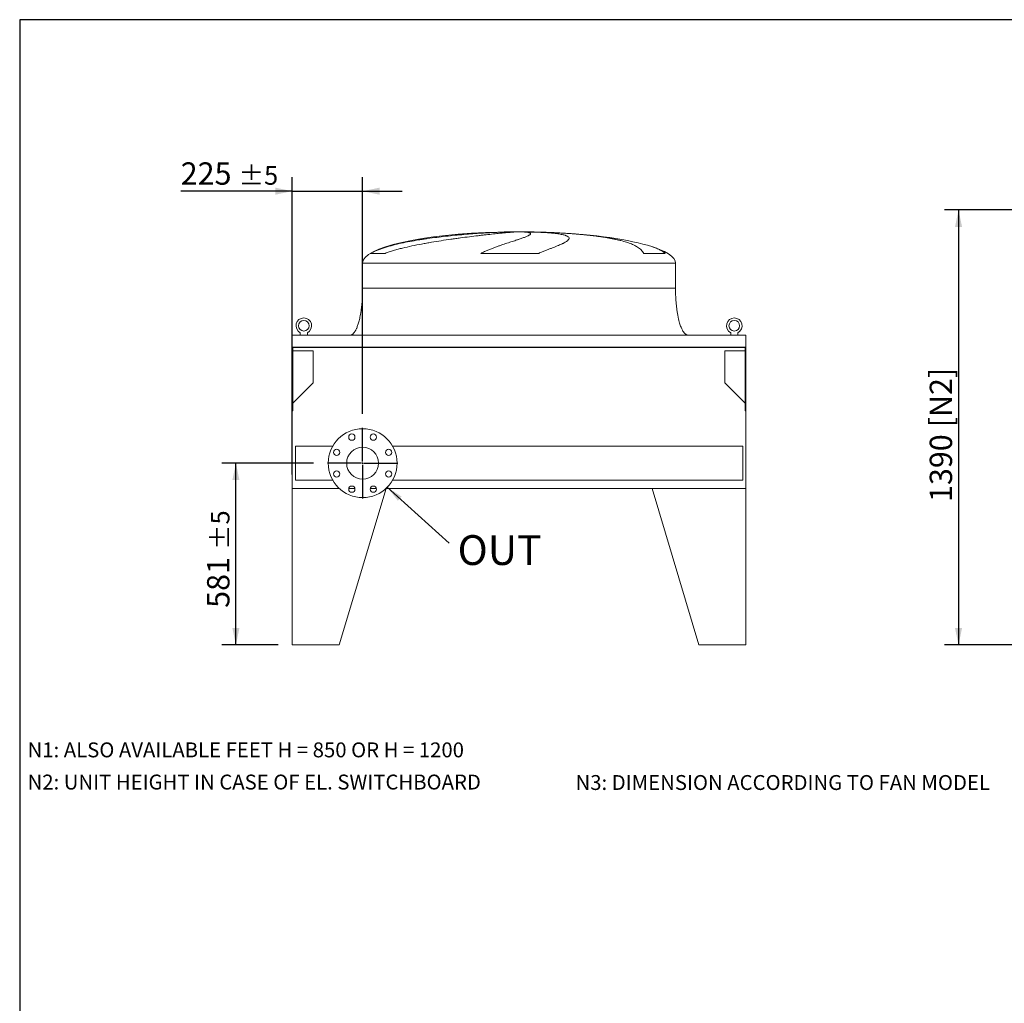
# Model space of a CAD drawing. Units: millimetres. Extents: x 132 to 9364, y 86 to 6540.
# Drawn here: x 132 to 3279, y 3397 to 6540 of the extents above; entities that cross this region are included whole.
import ezdxf

# ---------------------------------------------------------------- set-up
doc = ezdxf.new("R2010")
doc.units = ezdxf.units.MM
doc.header["$LTSCALE"] = 45
doc.linetypes.add('SLD-Solid', pattern=[0])
doc.layers.add('GEOMETRY', color=7, linetype='SLD-Solid')
doc.layers.add('TITLE', color=7, linetype='SLD-Solid')
doc.styles.add('SLDTEXTSTYLE0', font='TXT', dxfattribs={"width": 0.605})
doc.dimstyles.new('SLDDIMSTYLE2', dxfattribs={"dimtxt": 69.344604, "dimasz": 54, "dimexe": 0, "dimexo": 0.0625, "dimgap": 17.336151, "dimtad": 1, "dimdec": 0, "dimrnd": 1e-09, "dimzin": 12, "dimdsep": 46, "dimtxsty": 'SLDTEXTSTYLE0', "dimsah": 1, "dimcen": 0.09, "dimadec": 0, "dimazin": 3, "dimtol": 1, "dimtp": 5, "dimtm": 5, "dimtfac": 1, "dimtdec": 0, "dimtmove": 0, "dimatfit": 0, "dimfxl": 1, "dimfrac": 2, "dimtolj": 1, "dimarcsym": 0})
doc.dimstyles.new('SLDDIMSTYLE3', dxfattribs={"dimtxt": 69.344604, "dimasz": 54, "dimexe": 0, "dimexo": 0.0625, "dimgap": 17.336151, "dimtad": 1, "dimdec": 0, "dimrnd": 1e-09, "dimzin": 12, "dimdsep": 46, "dimtxsty": 'SLDTEXTSTYLE0', "dimsah": 1, "dimcen": 0.09, "dimadec": 0, "dimazin": 3, "dimtfac": 1, "dimtdec": 0, "dimtofl": 0, "dimtmove": 0, "dimatfit": 3, "dimfxl": 1, "dimfrac": 2, "dimtolj": 1, "dimtzin": 12, "dimarcsym": 0})
doc.dimstyles.new('SLDDIMSTYLE6', dxfattribs={"dimtxt": 0.18, "dimasz": 54, "dimexe": 0, "dimexo": 0.0625, "dimgap": 0, "dimtad": 0, "dimtih": 1, "dimtoh": 1, "dimdec": 0, "dimrnd": 1e-09, "dimzin": 0, "dimdsep": 46, "dimtxsty": 'Standard', "dimsah": 1, "dimcen": 0.09, "dimadec": 0, "dimazin": 0, "dimtfac": 54, "dimtdec": 0, "dimtofl": 0, "dimtmove": 0, "dimatfit": 3, "dimfxl": 1, "dimfrac": 2, "dimtolj": 1, "dimtzin": 0, "dimarcsym": 0})

# ---------------------------------------------------------------- blocks, each defined once
blk = doc.blocks.new('_D_6')
at = {"layer": 'GEOMETRY'}
for p, q in [((3328.3, 5932.2), (3087.6, 5932.2)), ((3132.6, 5932.2), (3132.6, 4542.2)), ((3607.6, 4542.2), (3087.6, 4542.2))]:
    blk.add_line(p, q, dxfattribs=at)
for points in [[(3132.6, 5932.2), (3121.4, 5878.2), (3143.9, 5878.2)], [(3132.6, 4542.2), (3143.9, 4596.2), (3121.4, 4596.2)]]:
    blk.add_solid(points, dxfattribs=at)
at = {"layer": 'GEOMETRY', "char_height": 71.44, "attachment_point": 1, "rotation": 90, "style": 'SLDTEXTSTYLE0'}
for s, insert in [('[N2]', (3040.5, 5237.4)), ('1390', (3040.5, 4999))]:
    blk.add_mtext(s, dxfattribs=dict(at, insert=insert))
blk = doc.blocks.new('_D_35')
at = {"layer": 'GEOMETRY'}
for p, q in [((1002.9, 5087.2), (1002.9, 6037.2)), ((1227.9, 5280.7), (1227.9, 6037.2)), ((1002.9, 5992.2), (646.5, 5992.2)), ((1002.9, 5992.2), (1227.9, 5992.2)), ((1227.9, 5992.2), (1353.9, 5992.2))]:
    blk.add_line(p, q, dxfattribs=at)
for points in [[(1002.9, 5992.2), (948.9, 6003.4), (948.9, 5980.9)], [(1227.9, 5992.2), (1281.9, 5980.9), (1281.9, 6003.4)]]:
    blk.add_solid(points, dxfattribs=at)
at = {"layer": 'GEOMETRY', "attachment_point": 1, "style": 'SLDTEXTSTYLE0'}
for s, insert, char_height in [('225', (646.5, 6084.3), 71.44), ('±5', (831.7, 6072.3), 59.53)]:
    blk.add_mtext(s, dxfattribs=dict(at, insert=insert, char_height=char_height))
blk = doc.blocks.new('_D_36')
at = {"layer": 'GEOMETRY'}
for p, q in [((1070.4, 5123.2), (777.9, 5123.2)), ((822.9, 4542.2), (822.9, 5123.2)), ((957.9, 4542.2), (777.9, 4542.2))]:
    blk.add_line(p, q, dxfattribs=at)
for points in [[(822.9, 5123.2), (811.6, 5069.2), (834.1, 5069.2)], [(822.9, 4542.2), (834.1, 4596.2), (811.6, 4596.2)]]:
    blk.add_solid(points, dxfattribs=at)
at = {"layer": 'GEOMETRY', "attachment_point": 1, "rotation": 90, "style": 'SLDTEXTSTYLE0'}
for s, insert, char_height in [('±5', (742.8, 4846), 59.53), ('581', (730.8, 4660.8), 71.44)]:
    blk.add_mtext(s, dxfattribs=dict(at, insert=insert, char_height=char_height))
blk = doc.blocks.new('SW_NOTE_7')
at = {"layer": 'GEOMETRY', "color": 0, "insert": (27, 25.2), "char_height": 95.25, "attachment_point": 1, "style": 'SLDTEXTSTYLE0'}
blk.add_mtext('OUT', dxfattribs=at)
blk = doc.blocks.new('SW_CENTERMARKSYMBOL_4')
at = {"layer": 'GEOMETRY', "color": 0}
for p, q in [((0, 5), (0, 112.5)), ((-5, 0), (-112.5, 0)), ((0, 0), (-2.5, 0)), ((0, 0), (0, 2.5)), ((0, 0), (0, -2.5)), ((0, 0), (2.5, 0)), ((5, 0), (112.5, 0)), ((0, -5), (0, -112.5))]:
    blk.add_line(p, q, dxfattribs=at)

msp = doc.modelspace()

# ---------------------------------------------------------------- linework, layer by layer
at = {"color": 7, "linetype": 'SLD-Solid', "lineweight": 15}
for p, q in [((1684, 5861.6), (1710.9, 5861.6)), ((1745.8, 5861.6), (1772.4, 5861.6)), ((1299.6, 5793.4), (1253.6, 5793.4)), ((1790.8, 5793.4), (1606.1, 5793.4)), ((2195.1, 5793.4), (2126.9, 5793.4)), ((1227.9, 5762.2), (1227.9, 5682.2)), ((2227.9, 5682.2), (2227.9, 5762.2)), ((1028.4, 5532.2), (1028.4, 5540)), ((1051.4, 5540), (1051.4, 5532.2)), ((2404.4, 5532.2), (2404.4, 5540)), ((2427.4, 5540), (2427.4, 5532.2)), ((2452.9, 5532.2), (1002.9, 5532.2)), ((1002.9, 5532.2), (1002.9, 5494.2)), ((2452.9, 5532.2), (2452.9, 5494.2)), ((1002.9, 5494.2), (1002.9, 5290.2)), ((2452.9, 5494.2), (1002.9, 5494.2)), ((2450.9, 5492.7), (1004.9, 5492.7)), ((1004.9, 5492.7), (1004.9, 5290.2)), ((1069.9, 5481.7), (1004.9, 5481.7)), ((1069.9, 5380.2), (1069.9, 5481.7)), ((2450.9, 5481.7), (2385.9, 5481.7)), ((2385.9, 5481.7), (2385.9, 5380.2)), ((2450.9, 5492.7), (2450.9, 5290.2)), ((2452.9, 5494.2), (2452.9, 5290.2)), ((1004.9, 5315.2), (1069.9, 5380.2)), ((2385.9, 5380.2), (2450.9, 5315.2)), ((1002.9, 5042.2), (1002.9, 5290.2)), ((1004.9, 5290.2), (1002.9, 5290.2)), ((2452.9, 5290.2), (2450.9, 5290.2)), ((2452.9, 5290.2), (2452.9, 5042.2)), ((1132.1, 5177.2), (1012.9, 5177.2)), ((1012.9, 5177.2), (1012.9, 5069.2)), ((2442.9, 5177.2), (1323.7, 5177.2)), ((2442.9, 5177.2), (2442.9, 5069.2)), ((1012.9, 5069.2), (1132.1, 5069.2)), ((1323.7, 5069.2), (2442.9, 5069.2)), ((1002.9, 5042.2), (1002.9, 4542.2)), ((1002.9, 5042.2), (1153.5, 5042.2)), ((1302.9, 5042.2), (1152.9, 4542.2)), ((1183.7, 5042.2), (1203.2, 5042.2)), ((1252.6, 5042.2), (1272.1, 5042.2)), ((1302.3, 5042.2), (1302.9, 5042.2)), ((2452.9, 5042.2), (1302.3, 5042.2)), ((2152.9, 5042.2), (2302.9, 4542.2)), ((2452.9, 5042.2), (2152.9, 5042.2)), ((2452.9, 5042.2), (2452.9, 4542.2)), ((1152.9, 4542.2), (1002.9, 4542.2)), ((2302.9, 4542.2), (2452.9, 4542.2))]:
    msp.add_line(p, q, dxfattribs=at)
at = {"color": 8, "linetype": 'SLD-Solid', "lineweight": 15}
for p, q in [((1752.9, 5862.1), (1702.9, 5862.1)), ((1227.9, 5762.2), (2227.9, 5762.2))]:
    msp.add_line(p, q, dxfattribs=at)
at = {"color": 7, "linetype": 'SLD-Solid', "lineweight": 15}
for centre, radius in [((1039.9, 5562.2), 17), ((2415.9, 5562.2), 17), ((1227.9, 5123.2), 110), ((1193.5, 5206.3), 10), ((1262.3, 5206.3), 10), ((1144.8, 5157.6), 10), ((1227.9, 5123.2), 51), ((1311.1, 5157.6), 10), ((1144.8, 5088.7), 10), ((1311.1, 5088.7), 10), ((1193.5, 5040), 10), ((1262.3, 5040), 10)]:
    msp.add_circle(centre, radius, dxfattribs=at)
for centre in [(1039.9, 5562.2), (2415.9, 5562.2)]:
    msp.add_arc(centre, 25, 297.3871, 242.6129, dxfattribs=at)
for major_axis, start_param, end_param in [((-500, 0), 4.834253, 6.283185), ((-500, 0), 4.76241, 4.822612), ((-500, 0), 4.712389, 4.76241), ((500, 0), 1.520775, 1.570796), ((500, 0), 1.395859, 1.520775), ((500, 0), 0.606599, 1.395859), ((500, 0), 0, 0.606599)]:
    msp.add_ellipse((1727.9, 5762.2), major_axis=major_axis, ratio=0.2, start_param=start_param, end_param=end_param, dxfattribs=at)
for points, knots in [([(1253.6, 5793.4), (1257.1, 5795.4), (1260.7, 5797.3), (1268.1, 5800.8), (1271.9, 5802.5), (1279.6, 5805.6), (1283.5, 5807), (1291.5, 5809.9), (1295.6, 5811.2), (1301.8, 5813.2), (1303.9, 5813.8), (1308.1, 5815), (1310.2, 5815.7), (1316.5, 5817.5), (1320.8, 5818.6), (1333.7, 5821.9), (1342.5, 5824), (1360.4, 5827.9), (1369.5, 5829.7), (1388.1, 5833.2), (1397.5, 5834.8), (1409.4, 5836.8), (1411.8, 5837.1), (1416.6, 5837.9), (1419, 5838.3), (1426.2, 5839.4), (1431.1, 5840.1), (1445.5, 5842.1), (1455.1, 5843.4), (1474.5, 5845.9), (1484.1, 5847), (1503.5, 5849.2), (1513.2, 5850.2), (1525.4, 5851.4), (1527.8, 5851.6), (1532.7, 5852.1), (1535.1, 5852.3), (1542.3, 5853), (1547.1, 5853.4), (1561.3, 5854.7), (1570.7, 5855.4), (1589.2, 5856.8), (1598.3, 5857.4), (1616.3, 5858.6), (1625.2, 5859.1), (1636.2, 5859.7), (1638.4, 5859.8), (1642.7, 5860), (1644.9, 5860.1), (1651.3, 5860.4), (1655.5, 5860.6), (1668, 5861.1), (1676.1, 5861.4), (1684, 5861.6)], [0, 0, 0, 0, 0.03125, 0.03125, 0.0625, 0.0625, 0.09375, 0.09375, 0.125, 0.125, 0.140625, 0.140625, 0.15625, 0.15625, 0.1875, 0.1875, 0.25, 0.25, 0.3125, 0.3125, 0.375, 0.375, 0.390625, 0.390625, 0.40625, 0.40625, 0.4375, 0.4375, 0.5, 0.5, 0.5625, 0.5625, 0.625, 0.625, 0.640625, 0.640625, 0.65625, 0.65625, 0.6875, 0.6875, 0.75, 0.75, 0.8125, 0.8125, 0.875, 0.875, 0.890625, 0.890625, 0.90625, 0.90625, 0.9375, 0.9375, 1, 1, 1, 1]), ([(1710.9, 5861.6), (1707.6, 5861.3), (1703.7, 5861), (1694.9, 5860.3), (1690, 5859.8), (1681.8, 5859.1), (1679, 5858.8), (1674.5, 5858.4), (1673, 5858.2), (1670.6, 5858), (1669.8, 5857.9), (1668.2, 5857.8), (1667.4, 5857.7), (1660.1, 5856.9), (1653.1, 5856.2), (1638.4, 5854.7), (1630.7, 5853.8), (1618.5, 5852.4), (1614.3, 5852), (1607.9, 5851.2), (1605.7, 5851), (1601.3, 5850.5), (1599.1, 5850.2), (1587.9, 5848.9), (1578.7, 5847.7), (1559.9, 5845.4), (1550.3, 5844.1), (1535.4, 5842.1), (1530.4, 5841.4), (1522.8, 5840.4), (1520.3, 5840), (1515.2, 5839.3), (1512.6, 5838.9), (1499.7, 5837.1), (1489.4, 5835.5), (1468.6, 5832.3), (1458.2, 5830.6), (1442.5, 5828), (1437.3, 5827), (1429.4, 5825.6), (1426.8, 5825.2), (1421.5, 5824.2), (1418.9, 5823.7), (1405.8, 5821.3), (1395.5, 5819.2), (1375.3, 5814.9), (1365.3, 5812.7), (1350.6, 5809.1), (1345.8, 5807.9), (1338.6, 5805.9), (1336.2, 5805.3), (1331.4, 5803.9), (1329.1, 5803.2), (1322, 5801.2), (1317.4, 5799.7), (1308.4, 5796.7), (1303.9, 5795.1), (1299.6, 5793.4)], [0, 0, 0, 0, 0.0625, 0.0625, 0.125, 0.125, 0.15625, 0.15625, 0.171875, 0.171875, 0.179688, 0.179688, 0.1875, 0.1875, 0.25, 0.25, 0.3125, 0.3125, 0.34375, 0.34375, 0.359375, 0.359375, 0.375, 0.375, 0.4375, 0.4375, 0.5, 0.5, 0.53125, 0.53125, 0.546875, 0.546875, 0.5625, 0.5625, 0.625, 0.625, 0.6875, 0.6875, 0.71875, 0.71875, 0.734375, 0.734375, 0.75, 0.75, 0.8125, 0.8125, 0.875, 0.875, 0.90625, 0.90625, 0.921875, 0.921875, 0.9375, 0.9375, 0.96875, 0.96875, 1, 1, 1, 1]), ([(1606.1, 5793.4), (1609.9, 5795.4), (1613.6, 5797.3), (1621.1, 5800.8), (1624.9, 5802.5), (1632.3, 5805.6), (1635.9, 5807), (1643.1, 5809.9), (1646.7, 5811.2), (1652, 5813.2), (1653.8, 5813.8), (1657.2, 5815), (1658.9, 5815.7), (1664, 5817.5), (1667.4, 5818.6), (1677.1, 5821.9), (1683.3, 5824), (1695.2, 5827.9), (1700.8, 5829.7), (1711.5, 5833.2), (1716.5, 5834.8), (1722.4, 5836.8), (1723.6, 5837.1), (1725.8, 5837.9), (1726.9, 5838.3), (1730.2, 5839.4), (1732.3, 5840.1), (1738.2, 5842.1), (1741.8, 5843.4), (1748.2, 5845.9), (1751.1, 5847), (1756, 5849.2), (1758, 5850.2), (1760.1, 5851.4), (1760.5, 5851.6), (1761.3, 5852.1), (1761.6, 5852.3), (1762.6, 5853), (1763.1, 5853.4), (1764.4, 5854.7), (1764.8, 5855.4), (1764.9, 5856.8), (1764.6, 5857.4), (1763, 5858.6), (1761.9, 5859.1), (1759.9, 5859.7), (1759.4, 5859.8), (1758.5, 5860), (1758.1, 5860.1), (1756.6, 5860.4), (1755.5, 5860.6), (1751.8, 5861.1), (1749, 5861.4), (1745.8, 5861.6)], [0, 0, 0, 0, 0.03125, 0.03125, 0.0625, 0.0625, 0.09375, 0.09375, 0.125, 0.125, 0.140625, 0.140625, 0.15625, 0.15625, 0.1875, 0.1875, 0.25, 0.25, 0.3125, 0.3125, 0.375, 0.375, 0.390625, 0.390625, 0.40625, 0.40625, 0.4375, 0.4375, 0.5, 0.5, 0.5625, 0.5625, 0.625, 0.625, 0.640625, 0.640625, 0.65625, 0.65625, 0.6875, 0.6875, 0.75, 0.75, 0.8125, 0.8125, 0.875, 0.875, 0.890625, 0.890625, 0.90625, 0.90625, 0.9375, 0.9375, 1, 1, 1, 1]), ([(1772.4, 5861.6), (1781.1, 5861.3), (1789.3, 5861), (1804.9, 5860.3), (1812.3, 5859.8), (1822.7, 5859.1), (1826, 5858.8), (1830.9, 5858.4), (1832.5, 5858.2), (1834.9, 5858), (1835.7, 5857.9), (1837.2, 5857.8), (1838, 5857.7), (1844.8, 5856.9), (1850.3, 5856.2), (1860.2, 5854.7), (1864.6, 5853.8), (1870.4, 5852.4), (1872.1, 5852), (1874.6, 5851.2), (1875.4, 5851), (1876.9, 5850.5), (1877.7, 5850.2), (1881.1, 5848.9), (1883.2, 5847.7), (1886.3, 5845.4), (1887.3, 5844.1), (1887.8, 5842.1), (1887.9, 5841.4), (1887.7, 5840.4), (1887.6, 5840), (1887.3, 5839.3), (1887.2, 5838.9), (1886.1, 5837.1), (1884.7, 5835.5), (1880.7, 5832.3), (1878.2, 5830.6), (1873.5, 5828), (1871.8, 5827), (1869, 5825.6), (1868.1, 5825.2), (1866.1, 5824.2), (1865.1, 5823.7), (1859.8, 5821.3), (1855, 5819.2), (1844.6, 5814.9), (1838.9, 5812.7), (1829.7, 5809.1), (1826.5, 5807.9), (1821.5, 5805.9), (1819.8, 5805.3), (1816.4, 5803.9), (1814.7, 5803.2), (1809.4, 5801.2), (1805.8, 5799.7), (1798.4, 5796.7), (1794.6, 5795.1), (1790.8, 5793.4)], [0, 0, 0, 0, 0.0625, 0.0625, 0.125, 0.125, 0.15625, 0.15625, 0.171875, 0.171875, 0.179688, 0.179688, 0.1875, 0.1875, 0.25, 0.25, 0.3125, 0.3125, 0.34375, 0.34375, 0.359375, 0.359375, 0.375, 0.375, 0.4375, 0.4375, 0.5, 0.5, 0.53125, 0.53125, 0.546875, 0.546875, 0.5625, 0.5625, 0.625, 0.625, 0.6875, 0.6875, 0.71875, 0.71875, 0.734375, 0.734375, 0.75, 0.75, 0.8125, 0.8125, 0.875, 0.875, 0.90625, 0.90625, 0.921875, 0.921875, 0.9375, 0.9375, 0.96875, 0.96875, 1, 1, 1, 1]), ([(1227.9, 5682.2), (1227.9, 5677.4), (1227.8, 5667.8), (1227.2, 5653.7), (1226.4, 5640.1), (1225.2, 5627.2), (1223.7, 5615.1), (1222.1, 5604.2), (1220.4, 5594.4), (1218.6, 5585.8), (1216.8, 5578.2), (1214.9, 5571.4), (1213, 5565.3), (1211.1, 5559.9), (1209.2, 5555.1), (1207.4, 5551.2), (1205.8, 5548), (1204.4, 5545.5), (1202.9, 5543.1), (1201.2, 5540.6), (1199.1, 5538.1), (1196.7, 5535.7), (1194.1, 5533.9), (1191.1, 5532.5), (1189, 5532.3), (1187.9, 5532.2)], [0, 0, 0, 0, 0.089181, 0.176714, 0.26127, 0.341681, 0.417001, 0.48654, 0.546425, 0.600635, 0.649194, 0.692268, 0.730133, 0.767292, 0.798774, 0.825192, 0.84715, 0.865208, 0.879076, 0.898123, 0.92148, 0.940618, 0.960265, 0.979979, 1, 1, 1, 1]), ([(2267.9, 5532.2), (2267.3, 5532.2), (2266.1, 5532.3), (2264, 5532.8), (2261.7, 5533.9), (2259.6, 5535.4), (2258.2, 5536.6), (2257.3, 5537.6), (2256.5, 5538.4), (2255.8, 5539.2), (2254.8, 5540.5), (2253.4, 5542.4), (2251.6, 5545.1), (2249.7, 5548.5), (2247.6, 5552.8), (2245.4, 5558), (2243.2, 5564.1), (2240.9, 5571.3), (2238.6, 5579.7), (2236.4, 5589.3), (2234.3, 5600.2), (2232.5, 5612.2), (2230.9, 5624.9), (2229.6, 5638.4), (2228.6, 5652.6), (2228, 5667.2), (2227.9, 5677.2), (2227.9, 5682.2)], [0, 0, 0, 0, 0.011108, 0.021591, 0.040794, 0.05706, 0.0691, 0.075937, 0.081821, 0.088757, 0.096849, 0.112504, 0.132012, 0.156058, 0.185415, 0.220912, 0.260324, 0.306455, 0.359838, 0.420836, 0.489567, 0.565835, 0.644158, 0.727916, 0.816046, 0.907235, 1, 1, 1, 1])]:
    msp.add_open_spline(points, degree=3, knots=knots, dxfattribs=at)
at = {"color": 8, "linetype": 'SLD-Solid', "lineweight": 15}
for points, knots in [([(2126.9, 5793.4), (2125.6, 5795.4), (2123, 5799.5), (2118.3, 5804.6), (2112.9, 5809.2), (2107, 5813.3), (2100.8, 5817), (2094.2, 5820.3), (2087.1, 5823.4), (2079.5, 5826.4), (2071.3, 5829.1), (2062.6, 5831.8), (2053.3, 5834.3), (2043.7, 5836.6), (2033.6, 5838.8), (2023.2, 5840.9), (2012.4, 5842.9), (2001.1, 5844.8), (1989.3, 5846.5), (1977.1, 5848.2), (1964.5, 5849.8), (1951.6, 5851.3), (1938.6, 5852.7), (1925.4, 5853.9), (1911.9, 5855.1), (1898, 5856.2), (1883.9, 5857.2), (1869.5, 5858.1), (1854.8, 5858.9), (1840.3, 5859.6), (1827, 5860.2), (1818.6, 5860.5), (1814.9, 5860.6)], [0, 0, 0, 0, 0.035338, 0.070963, 0.1067, 0.142654, 0.175027, 0.207458, 0.240319, 0.27318, 0.30627, 0.339359, 0.372886, 0.406473, 0.439212, 0.472006, 0.504967, 0.537985, 0.571649, 0.605373, 0.63928, 0.673249, 0.706263, 0.739334, 0.772578, 0.805881, 0.839856, 0.873893, 0.90812, 0.942412, 0.97495, 1, 1, 1, 1]), ([(2138.6, 5819.2), (2140.7, 5818.6), (2145.4, 5817.2), (2152.5, 5814.9), (2159.8, 5812.4), (2166.8, 5809.7), (2173.3, 5806.8), (2180.5, 5803.3), (2188, 5799), (2192.7, 5795.3), (2195.1, 5793.4)], [0, 0, 0, 0, 0.085199, 0.196812, 0.310615, 0.424623, 0.539254, 0.654098, 0.826651, 1, 1, 1, 1]), ([(1227.9, 5682.2), (1227.9, 5682.2), (1228.7, 5682.2), (1231.9, 5682.2), (1234.3, 5682.2), (1240.7, 5682.2), (1244.7, 5682.2), (1254.2, 5682.2), (1259.7, 5682.2), (1272.2, 5682.2), (1279.2, 5682.2), (1294.7, 5682.2), (1303.1, 5682.2), (1321.3, 5682.2), (1331, 5682.2), (1351.8, 5682.2), (1362.8, 5682.2), (1385.9, 5682.2), (1398.1, 5682.2), (1423.4, 5682.2), (1436.5, 5682.2), (1463.7, 5682.2), (1477.8, 5682.2), (1506.6, 5682.2), (1521.4, 5682.2), (1551.7, 5682.2), (1567.1, 5682.2), (1598.4, 5682.2), (1614.3, 5682.2), (1646.4, 5682.2), (1662.6, 5682.2), (1695.2, 5682.2), (1711.5, 5682.2), (1744.3, 5682.2), (1760.6, 5682.2), (1793.2, 5682.2), (1809.4, 5682.2), (1841.5, 5682.2), (1857.4, 5682.2), (1888.7, 5682.2), (1904.1, 5682.2), (1934.4, 5682.2), (1949.2, 5682.2), (1978, 5682.2), (1992.1, 5682.2), (2019.3, 5682.2), (2032.5, 5682.2), (2057.8, 5682.2), (2069.9, 5682.2), (2093, 5682.2), (2104, 5682.2), (2124.8, 5682.2), (2134.6, 5682.2), (2152.7, 5682.2), (2161.2, 5682.2), (2176.6, 5682.2), (2183.6, 5682.2), (2196.1, 5682.2), (2201.6, 5682.2), (2211.1, 5682.2), (2215.1, 5682.2), (2221.5, 5682.2), (2223.9, 5682.2), (2227.1, 5682.2), (2227.9, 5682.2), (2227.9, 5682.2)], [0, 0, 0, 0, 0.03125, 0.03125, 0.0625, 0.0625, 0.09375, 0.09375, 0.125, 0.125, 0.15625, 0.15625, 0.1875, 0.1875, 0.21875, 0.21875, 0.25, 0.25, 0.28125, 0.28125, 0.3125, 0.3125, 0.34375, 0.34375, 0.375, 0.375, 0.40625, 0.40625, 0.4375, 0.4375, 0.46875, 0.46875, 0.5, 0.5, 0.53125, 0.53125, 0.5625, 0.5625, 0.59375, 0.59375, 0.625, 0.625, 0.65625, 0.65625, 0.6875, 0.6875, 0.71875, 0.71875, 0.75, 0.75, 0.78125, 0.78125, 0.8125, 0.8125, 0.84375, 0.84375, 0.875, 0.875, 0.90625, 0.90625, 0.9375, 0.9375, 0.96875, 0.96875, 1, 1, 1, 1])]:
    msp.add_open_spline(points, degree=3, knots=knots, dxfattribs=at)
at = {"layer": 'TITLE', "color": 7, "linetype": 'SLD-Solid'}
for p, q in [((9346.3, 6540.1), (131.8, 6540.1)), ((131.8, 6540.1), (131.8, 86.4))]:
    msp.add_line(p, q, dxfattribs=at)

# ---------------------------------------------------------------- block references
at = {"layer": 'GEOMETRY'}
for name, p in [('SW_CENTERMARKSYMBOL_4', (1227.9, 5123.2)), ('SW_NOTE_7', (1504.5, 4867.8))]:
    msp.add_blockref(name, p, dxfattribs=at)

# ---------------------------------------------------------------- texts
at = {"layer": 'GEOMETRY', "char_height": 47.625, "attachment_point": 1, "style": 'SLDTEXTSTYLE0'}
for s, insert in [('N1: ALSO AVAILABLE FEET H = 850 OR H = 1200', (157.1, 4230.8)), ('N2: UNIT HEIGHT IN CASE OF EL. SWITCHBOARD', (157.1, 4128)), ('N3: DIMENSION ACCORDING TO FAN MODEL', (1908.5, 4126.5))]:
    msp.add_mtext(s, dxfattribs=dict(at, insert=insert))

# ---------------------------------------------------------------- dimensions: what is measured, and where the dimension line sits
at = {"layer": 'GEOMETRY'}
dim = msp.add_linear_dim(base=(1227.9, 5992.2), p1=(1002.9, 5042.2), p2=(1227.9, 5235.7), dimstyle='SLDDIMSTYLE2', dxfattribs=at)
dim.commit()
dim.dimension.update_dxf_attribs({"geometry": '_D_35', "text_midpoint": (782.9, 5992.2), "dimtype": 160})
dim = msp.add_linear_dim(base=(3132.6, 4542.2), p1=(3373.3, 5932.2), p2=(3652.6, 4542.2), angle=90, text='<> [N2]', dimstyle='SLDDIMSTYLE3', dxfattribs=at)
dim.commit()
dim.dimension.update_dxf_attribs({"geometry": '_D_6', "text_midpoint": (3132.6, 5205.3), "dimtype": 160})
dim = msp.add_linear_dim(base=(822.9, 5123.2), p1=(1002.9, 4542.2), p2=(1115.4, 5123.2), angle=90, dimstyle='SLDDIMSTYLE2', dxfattribs=at)
dim.commit()
dim.dimension.update_dxf_attribs({"geometry": '_D_36', "text_midpoint": (822.9, 4797.2), "dimtype": 160})

# ---------------------------------------------------------------- leaders
msp.add_leader([(1306.3, 5046), (1504.5, 4867.8)], dimstyle='SLDDIMSTYLE6', dxfattribs=at)

doc.saveas('drawing.dxf')
